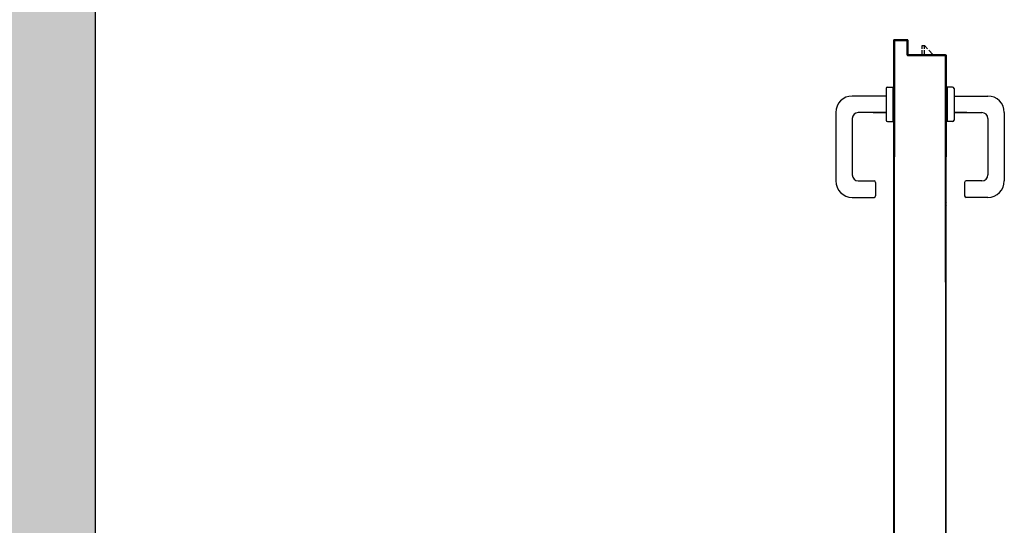
# Model space of a CAD drawing. Units: metres. Extents: x -39 to 66, y 9 to 57.
# Drawn here: x 4 to 5, y 46 to 46 of the extents above; entities that cross this region are included whole.
import ezdxf

# ---------------------------------------------------------------- set-up
doc = ezdxf.new("R2010")
doc.units = ezdxf.units.M
doc.header["$LTSCALE"] = 10
for name, color, linetype in [('BLOCCO_TITOLO', 7, 'Continuous'), ('Cartongessi', 1, 'Continuous'), ('MANIGLIA', 5, 'Continuous'), ('PORTA', 1, 'Continuous'), ('REI', 150, 'Continuous')]:
    doc.layers.add(name, color=color, linetype=linetype)

msp = doc.modelspace()

# ---------------------------------------------------------------- hatches: boundary and pattern name
at = {"layer": 'REI'}
h = msp.add_hatch(color=256, dxfattribs=at)
h.dxf.hatch_style = 1
h.paths.add_polyline_path([(5.3231, 44.6966), (4.2661, 44.6966), (4.2661, 46.2196), (4.1391, 46.2196), (4.1391, 44.6966), (2.8631, 44.6966), (2.8631, 44.5696), (5.3231, 44.5696)])
h.paths.add_polyline_path([(4.2661, 51.6696), (4.1391, 51.6696), (4.1391, 46.7196), (4.2661, 46.7196)])

# ---------------------------------------------------------------- linework, layer by layer
at = {"layer": 'BLOCCO_TITOLO', "color": 7, "linetype": 'Continuous'}
for p, q in [((5.3648, 46.1379), (5.3648, 46.1376)), ((5.3648, 46.1379), (5.3868, 46.1379)), ((5.3688, 46.1456), (5.3688, 46.1499)), ((5.3688, 46.1499), (5.3718, 46.1499)), ((5.3688, 46.1379), (5.3688, 46.1436)), ((5.3718, 46.1456), (5.3718, 46.1499)), ((5.3718, 46.1499), (5.3758, 46.1456)), ((5.3718, 46.1379), (5.3718, 46.1436)), ((5.3776, 46.1436), (5.3828, 46.1379))]:
    msp.add_line(p, q, dxfattribs=at)
at = {"layer": 'Cartongessi'}
msp.add_line((4.2661, 46.2196), (4.2661, 44.6966), dxfattribs=at)
at = {"layer": 'MANIGLIA'}
for p, q in [((5.3205, 46.0927), (5.3205, 46.0507)), ((5.3225, 46.0947), (5.3295, 46.0947)), ((5.3295, 46.0947), (5.3295, 46.0487)), ((5.4092, 46.0947), (5.4022, 46.0947)), ((5.4022, 46.0947), (5.4022, 46.0487)), ((5.4112, 46.0927), (5.4112, 46.0507)), ((5.3205, 46.0827), (5.2755, 46.0827)), ((5.4112, 46.0827), (5.4562, 46.0827)), ((5.2535, 46.0607), (5.2535, 45.9697)), ((5.3205, 46.0607), (5.2835, 46.0607)), ((5.3033, 46.0607), (5.3205, 46.0607)), ((5.4284, 46.0607), (5.4112, 46.0607)), ((5.4112, 46.0607), (5.4482, 46.0607)), ((5.4782, 46.0607), (5.4782, 45.9697)), ((5.2755, 46.0527), (5.2755, 45.9777)), ((5.3225, 46.0487), (5.3295, 46.0487)), ((5.4092, 46.0487), (5.4022, 46.0487)), ((5.4562, 46.0527), (5.4562, 45.9777)), ((5.2835, 45.9697), (5.3045, 45.9697)), ((5.3065, 45.9677), (5.3065, 45.9497)), ((5.4252, 45.9677), (5.4252, 45.9497)), ((5.4482, 45.9697), (5.4272, 45.9697)), ((5.2755, 45.9477), (5.3045, 45.9477)), ((5.4562, 45.9477), (5.4272, 45.9477))]:
    msp.add_line(p, q, dxfattribs=at)
for centre, radius, start, end in [((5.3225, 46.0927), 0.002, 90, 180), ((5.4092, 46.0927), 0.002, 0, 90), ((5.2755, 46.0607), 0.022, 90, 180), ((5.4562, 46.0607), 0.022, 0, 90), ((5.2835, 46.0527), 0.008, 90, 180), ((5.4482, 46.0527), 0.008, 0, 90), ((5.3225, 46.0507), 0.002, 180, 270), ((5.4092, 46.0507), 0.002, 270, 0), ((5.2755, 45.9697), 0.022, 180, 270), ((5.2835, 45.9777), 0.008, 180, 270), ((5.3045, 45.9677), 0.002, 0, 90), ((5.4272, 45.9677), 0.002, 90, 180), ((5.4482, 45.9777), 0.008, 270, 0), ((5.4562, 45.9697), 0.022, 270, 0), ((5.3045, 45.9497), 0.002, 270, 0), ((5.4272, 45.9497), 0.002, 180, 270)]:
    msp.add_arc(centre, radius, start, end, dxfattribs=at)
at = {"layer": 'PORTA'}
for p, q in [((5.3308, 46.1566), (5.3307, 46.1566)), ((5.3307, 46.1566), (5.3308, 46.1566)), ((5.3307, 46.1566), (5.3307, 46.0015)), ((5.3308, 46.1566), (5.3308, 46.0015)), ((5.3317, 46.1549), (5.3308, 46.1558)), ((5.3308, 46.1535), (5.3317, 46.1526)), ((5.3317, 46.1504), (5.3308, 46.1513)), ((5.3313, 46.1574), (5.3323, 46.1565)), ((5.3487, 46.1576), (5.3317, 46.1576)), ((5.3487, 46.1576), (5.3317, 46.1576)), ((5.3317, 46.1575), (5.3317, 46.1576)), ((5.3317, 46.1576), (5.3317, 46.1575)), ((5.3487, 46.1576), (5.3317, 46.1576)), ((5.3487, 46.1575), (5.3317, 46.1575)), ((5.3317, 46.1556), (5.3318, 46.1556)), ((5.3317, 46.1556), (5.3318, 46.1556)), ((5.3317, 46.0015), (5.3317, 46.1556)), ((5.3318, 46.0015), (5.3318, 46.1556)), ((5.3327, 46.1566), (5.3477, 46.1566)), ((5.3327, 46.1566), (5.3327, 46.1565)), ((5.3327, 46.1566), (5.3327, 46.1565)), ((5.3327, 46.1565), (5.3477, 46.1565)), ((5.3344, 46.1566), (5.3335, 46.1575)), ((5.3358, 46.1575), (5.3367, 46.1566)), ((5.3389, 46.1566), (5.338, 46.1575)), ((5.3402, 46.1575), (5.3411, 46.1566)), ((5.3434, 46.1566), (5.3425, 46.1575)), ((5.3447, 46.1575), (5.3456, 46.1566)), ((5.3479, 46.1566), (5.347, 46.1575)), ((5.3477, 46.1566), (5.3477, 46.1565)), ((5.3477, 46.1566), (5.3477, 46.1565)), ((5.3487, 46.1575), (5.3487, 46.1576)), ((5.3487, 46.1576), (5.3487, 46.1575)), ((5.3488, 46.1556), (5.3487, 46.1556)), ((5.3488, 46.1556), (5.3487, 46.1556)), ((5.3487, 46.1556), (5.3487, 46.1376)), ((5.3497, 46.1548), (5.3488, 46.1557)), ((5.3488, 46.1556), (5.3488, 46.1376)), ((5.3488, 46.1535), (5.3497, 46.1526)), ((5.3497, 46.1503), (5.3488, 46.1512)), ((5.3497, 46.1566), (5.3498, 46.1566)), ((5.3498, 46.1566), (5.3497, 46.1566)), ((5.3497, 46.1386), (5.3497, 46.1566)), ((5.3498, 46.1386), (5.3498, 46.1566)), ((5.3308, 46.149), (5.3317, 46.1481)), ((5.3317, 46.1459), (5.3308, 46.1468)), ((5.3308, 46.1445), (5.3317, 46.1436)), ((5.3317, 46.1414), (5.3308, 46.1423)), ((5.3308, 46.14), (5.3317, 46.1391)), ((5.3317, 46.1369), (5.3308, 46.1378)), ((5.3488, 46.1376), (5.3487, 46.1376)), ((5.3487, 46.1376), (5.3488, 46.1376)), ((5.3488, 46.149), (5.3497, 46.1481)), ((5.3497, 46.1458), (5.3488, 46.1467)), ((5.3488, 46.1445), (5.3497, 46.1436)), ((5.3497, 46.1414), (5.3488, 46.1423)), ((5.3488, 46.14), (5.3497, 46.1391)), ((5.3499, 46.1366), (5.3488, 46.1378)), ((5.3497, 46.1386), (5.3498, 46.1386)), ((5.3497, 46.1386), (5.3498, 46.1386)), ((5.3997, 46.1376), (5.3507, 46.1376)), ((5.3507, 46.1375), (5.3507, 46.1376)), ((5.3507, 46.1375), (5.3507, 46.1376)), ((5.3997, 46.1375), (5.3507, 46.1375)), ((5.3513, 46.1375), (5.3522, 46.1366)), ((5.3544, 46.1366), (5.3535, 46.1375)), ((5.3558, 46.1375), (5.3567, 46.1366)), ((5.3589, 46.1366), (5.358, 46.1375)), ((5.3602, 46.1375), (5.3611, 46.1366)), ((5.3634, 46.1366), (5.3625, 46.1375)), ((5.3647, 46.1375), (5.3656, 46.1366)), ((5.3679, 46.1366), (5.367, 46.1375)), ((5.3692, 46.1375), (5.3701, 46.1366)), ((5.3724, 46.1366), (5.3715, 46.1375)), ((5.3737, 46.1375), (5.3746, 46.1366)), ((5.3769, 46.1366), (5.376, 46.1375)), ((5.3782, 46.1375), (5.3791, 46.1366)), ((5.3813, 46.1366), (5.3804, 46.1375)), ((5.3827, 46.1375), (5.3836, 46.1366)), ((5.3858, 46.1366), (5.3849, 46.1375)), ((5.3867, 46.1379), (5.3867, 46.1376)), ((5.3872, 46.1375), (5.3881, 46.1366)), ((5.3903, 46.1366), (5.3894, 46.1375)), ((5.3917, 46.1375), (5.3926, 46.1366)), ((5.3948, 46.1366), (5.3939, 46.1375)), ((5.3962, 46.1375), (5.3971, 46.1366)), ((5.4007, 46.1352), (5.3984, 46.1375)), ((5.3997, 46.1375), (5.3997, 46.1376)), ((5.3997, 46.1376), (5.3997, 46.1375)), ((5.3308, 46.1356), (5.3317, 46.1347)), ((5.3317, 46.1324), (5.3308, 46.1333)), ((5.3308, 46.1311), (5.3317, 46.1302)), ((5.3317, 46.1279), (5.3308, 46.1288)), ((5.3308, 46.1266), (5.3317, 46.1257)), ((5.3317, 46.1234), (5.3308, 46.1243)), ((5.3497, 46.1366), (5.3987, 46.1366)), ((5.3497, 46.1366), (5.3497, 46.1365)), ((5.3497, 46.1365), (5.3497, 46.1366)), ((5.3497, 46.1365), (5.3987, 46.1365)), ((5.3987, 46.1366), (5.3987, 46.1365)), ((5.3987, 46.1366), (5.3987, 46.1365)), ((5.3998, 46.1356), (5.3997, 46.1356)), ((5.3998, 46.1356), (5.3997, 46.1356)), ((5.3997, 46.1356), (5.3997, 46.0015)), ((5.3998, 46.1356), (5.3998, 46.0015)), ((5.3998, 46.1339), (5.4007, 46.133)), ((5.4007, 46.1308), (5.3998, 46.1317)), ((5.3998, 46.1294), (5.4007, 46.1285)), ((5.4007, 46.1263), (5.3998, 46.1272)), ((5.3998, 46.1249), (5.4007, 46.124)), ((5.4008, 46.1366), (5.4007, 46.1366)), ((5.4008, 46.1366), (5.4007, 46.1366)), ((5.4007, 46.1366), (5.4007, 46.0826)), ((5.4008, 46.1366), (5.4008, 46.0826)), ((5.3308, 46.1221), (5.3317, 46.1212)), ((5.3317, 46.1189), (5.3308, 46.1198)), ((5.3308, 46.1176), (5.3317, 46.1167)), ((5.3317, 46.1144), (5.3308, 46.1153)), ((5.3308, 46.1131), (5.3317, 46.1122)), ((5.4007, 46.1218), (5.3998, 46.1227)), ((5.3998, 46.1204), (5.4007, 46.1195)), ((5.4007, 46.1173), (5.3998, 46.1182)), ((5.3998, 46.1159), (5.4007, 46.115)), ((5.4007, 46.1128), (5.3998, 46.1137)), ((5.3998, 46.1115), (5.4007, 46.1106)), ((5.3317, 46.11), (5.3308, 46.1109)), ((5.3308, 46.1086), (5.3317, 46.1077)), ((5.3317, 46.1055), (5.3308, 46.1064)), ((5.3308, 46.1041), (5.3317, 46.1032)), ((5.3317, 46.101), (5.3308, 46.1019)), ((5.3308, 46.0996), (5.3317, 46.0987)), ((5.4007, 46.1083), (5.3998, 46.1092)), ((5.3998, 46.107), (5.4007, 46.1061)), ((5.4007, 46.1038), (5.3998, 46.1047)), ((5.3317, 46.0965), (5.3308, 46.0974)), ((5.3308, 46.0951), (5.3317, 46.0942)), ((5.3317, 46.092), (5.3308, 46.0929)), ((5.3308, 46.0906), (5.3317, 46.0898)), ((5.3317, 46.0875), (5.3308, 46.0884)), ((5.3308, 46.0862), (5.3317, 46.0853)), ((5.3317, 46.083), (5.3308, 46.0839)), ((5.3308, 46.0817), (5.3317, 46.0808)), ((5.3317, 46.0785), (5.3308, 46.0794)), ((5.3308, 46.0772), (5.3317, 46.0763)), ((5.3317, 46.074), (5.3308, 46.0749)), ((5.3308, 46.0727), (5.3317, 46.0718)), ((5.4007, 46.0826), (5.4007, 46.0015)), ((5.4008, 46.0826), (5.4008, 46.0015)), ((5.3317, 46.0696), (5.3308, 46.0704)), ((5.3308, 46.0682), (5.3317, 46.0673)), ((5.3317, 46.0651), (5.3308, 46.066)), ((5.3308, 46.0637), (5.3317, 46.0628)), ((5.3317, 46.0606), (5.3308, 46.0615)), ((5.3308, 46.0592), (5.3317, 46.0583)), ((5.3317, 46.0561), (5.3308, 46.057)), ((5.3308, 46.0547), (5.3317, 46.0538)), ((5.3317, 46.0516), (5.3308, 46.0525)), ((5.3308, 46.0502), (5.3317, 46.0493)), ((5.3317, 46.0471), (5.3308, 46.048)), ((5.3308, 46.0458), (5.3317, 46.0449)), ((5.3317, 46.0426), (5.3308, 46.0435)), ((5.3308, 46.0413), (5.3317, 46.0404)), ((5.3317, 46.0381), (5.3308, 46.039)), ((5.3308, 46.0368), (5.3317, 46.0359)), ((5.3317, 46.0336), (5.3308, 46.0345)), ((5.3308, 46.0323), (5.3317, 46.0314)), ((5.3317, 46.0291), (5.3308, 46.03)), ((5.3308, 46.0278), (5.3317, 46.0269)), ((5.3317, 46.0246), (5.3308, 46.0255)), ((5.3308, 46.0233), (5.3317, 46.0224)), ((5.3317, 46.0202), (5.3308, 46.0211)), ((5.4007, 46.0185), (5.3998, 46.0194)), ((5.3308, 46.0188), (5.3317, 46.0179)), ((5.3317, 46.0157), (5.3308, 46.0166)), ((5.3308, 46.0143), (5.3317, 46.0134)), ((5.3317, 46.0112), (5.3308, 46.0121)), ((5.3308, 46.0098), (5.3317, 46.0089)), ((5.3317, 46.0067), (5.3308, 46.0076)), ((5.3998, 46.0172), (5.4007, 46.0163)), ((5.4007, 46.014), (5.3998, 46.0149)), ((5.3998, 46.0127), (5.4007, 46.0118)), ((5.4007, 46.0095), (5.3998, 46.0104)), ((5.3998, 46.0082), (5.4007, 46.0073)), ((5.3308, 46.0053), (5.3317, 46.0044)), ((5.3317, 46.0022), (5.3308, 46.0031)), ((5.3308, 45.8943), (5.3308, 46.0015)), ((5.3317, 45.9989), (5.3308, 45.9998)), ((5.3308, 45.9976), (5.3317, 45.9967)), ((5.3317, 45.9944), (5.3308, 45.9953)), ((5.3308, 45.9931), (5.3317, 45.9922)), ((5.3313, 46.0015), (5.3317, 46.0012)), ((5.3997, 45.8943), (5.3997, 46.0015)), ((5.4007, 46.005), (5.3998, 46.0059)), ((5.3998, 46.0037), (5.4007, 46.0028)), ((5.3998, 45.8943), (5.3998, 46.0015)), ((5.3998, 46.0004), (5.4007, 45.9995)), ((5.4007, 45.9973), (5.3998, 45.9982)), ((5.3998, 45.9959), (5.4007, 45.995)), ((5.4007, 45.9928), (5.3998, 45.9937)), ((5.4007, 45.8943), (5.4007, 46.0015)), ((5.4008, 45.8943), (5.4008, 46.0015)), ((5.3317, 45.9899), (5.3308, 45.9908)), ((5.3308, 45.9886), (5.3317, 45.9877)), ((5.3317, 45.9854), (5.3308, 45.9863)), ((5.3308, 45.9841), (5.3317, 45.9832)), ((5.3317, 45.9809), (5.3308, 45.9818)), ((5.3998, 45.9914), (5.4007, 45.9905)), ((5.4007, 45.9883), (5.3998, 45.9892)), ((5.3998, 45.9869), (5.4007, 45.986)), ((5.4007, 45.9838), (5.3998, 45.9847)), ((5.3998, 45.9825), (5.4007, 45.9816)), ((5.4007, 45.9793), (5.3998, 45.9802)), ((5.3308, 45.9796), (5.3317, 45.9787)), ((5.3317, 45.9765), (5.3308, 45.9773)), ((5.3308, 45.9751), (5.3317, 45.9742)), ((5.3317, 45.972), (5.3308, 45.9729)), ((5.3308, 45.9706), (5.3317, 45.9697)), ((5.3317, 45.9675), (5.3308, 45.9684)), ((5.3998, 45.978), (5.4007, 45.9771)), ((5.4007, 45.9748), (5.3998, 45.9757)), ((5.3998, 45.9735), (5.4007, 45.9726)), ((5.4007, 45.9703), (5.3998, 45.9712)), ((5.3998, 45.969), (5.4007, 45.9681)), ((5.4007, 45.9658), (5.3998, 45.9668)), ((5.3308, 45.9661), (5.3317, 45.9652)), ((5.3317, 45.963), (5.3308, 45.9639)), ((5.3308, 45.9616), (5.3317, 45.9607)), ((5.3317, 45.9585), (5.3308, 45.9594)), ((5.3308, 45.9571), (5.3317, 45.9562)), ((5.3317, 45.954), (5.3308, 45.9549)), ((5.3998, 45.9645), (5.4007, 45.9636)), ((5.4007, 45.9613), (5.3998, 45.9623)), ((5.3998, 45.96), (5.4007, 45.9591)), ((5.4007, 45.9569), (5.3998, 45.9578)), ((5.3998, 45.9555), (5.4007, 45.9546)), ((5.3308, 45.9526), (5.3317, 45.9518)), ((5.3317, 45.9495), (5.3308, 45.9504)), ((5.3308, 45.9482), (5.3317, 45.9472)), ((5.3317, 45.945), (5.3308, 45.9459)), ((5.3308, 45.9437), (5.3317, 45.9428)), ((5.3317, 45.9405), (5.3308, 45.9414)), ((5.4007, 45.9524), (5.3998, 45.9533)), ((5.3998, 45.951), (5.4007, 45.9501)), ((5.4007, 45.9479), (5.3998, 45.9488)), ((5.3998, 45.9465), (5.4007, 45.9456)), ((5.4007, 45.9434), (5.3998, 45.9443)), ((5.3998, 45.9421), (5.4007, 45.9411)), ((5.3308, 45.9392), (5.3317, 45.9383)), ((5.3317, 45.936), (5.3308, 45.9369)), ((5.3308, 45.9347), (5.3317, 45.9338)), ((5.3317, 45.9315), (5.3308, 45.9324)), ((5.3308, 45.9302), (5.3317, 45.9293)), ((5.3317, 45.9271), (5.3308, 45.928)), ((5.4007, 45.9389), (5.3998, 45.9398)), ((5.3998, 45.9376), (5.4007, 45.9366)), ((5.4007, 45.9344), (5.3998, 45.9353)), ((5.3998, 45.9331), (5.4007, 45.9321)), ((5.4007, 45.9299), (5.3998, 45.9308)), ((5.3998, 45.9286), (5.4007, 45.9277)), ((5.3308, 45.9257), (5.3317, 45.9248)), ((5.3317, 45.9226), (5.3308, 45.9235)), ((5.3308, 45.9212), (5.3317, 45.9203)), ((5.3317, 45.9181), (5.3308, 45.919)), ((5.3308, 45.9167), (5.3317, 45.9158)), ((5.3317, 45.9136), (5.3308, 45.9145)), ((5.4007, 45.9254), (5.3998, 45.9263)), ((5.3998, 45.9241), (5.4007, 45.9232)), ((5.4007, 45.9209), (5.3998, 45.9218)), ((5.3998, 45.9196), (5.4007, 45.9187)), ((5.4007, 45.9164), (5.3998, 45.9173)), ((5.3998, 45.9151), (5.4007, 45.9142)), ((5.3308, 45.9123), (5.3317, 45.9114)), ((5.3317, 45.9091), (5.3308, 45.91)), ((5.3308, 45.9078), (5.3317, 45.9069)), ((5.3317, 45.9046), (5.3308, 45.9055)), ((5.3308, 45.9033), (5.3317, 45.9024)), ((5.4007, 45.9119), (5.3998, 45.9128)), ((5.3998, 45.9106), (5.4007, 45.9097)), ((5.4007, 45.9074), (5.3998, 45.9083)), ((5.3998, 45.9061), (5.4007, 45.9052)), ((5.4007, 45.903), (5.3998, 45.9038)), ((5.3998, 45.9016), (5.4007, 45.9007)), ((5.3317, 45.9001), (5.3308, 45.901)), ((5.3308, 45.8988), (5.3317, 45.8979)), ((5.3317, 45.8956), (5.3308, 45.8965)), ((5.3308, 45.8348), (5.3308, 45.8943)), ((5.3997, 45.8348), (5.3997, 45.8943)), ((5.4007, 45.8985), (5.3998, 45.8994)), ((5.3998, 45.8971), (5.4007, 45.8962)), ((5.4007, 45.894), (5.3998, 45.8949)), ((5.4007, 45.8348), (5.4007, 45.8943)), ((5.4008, 45.8348), (5.4008, 45.8943)), ((5.3308, 45.7949), (5.3308, 45.8348)), ((5.4008, 45.7949), (5.4008, 45.8348)), ((5.3308, 44.7487), (5.3308, 45.7949)), ((5.4008, 44.8227), (5.4008, 45.7949))]:
    msp.add_line(p, q, dxfattribs=at)
for points in [[(5.3308, 46.0015), (5.3308, 46.1566, -0.414214), (5.3317, 46.1575), (5.3487, 46.1575, -0.414214), (5.3497, 46.1566), (5.3497, 46.1386, 0.414214), (5.3507, 46.1375), (5.3997, 46.1375, -0.414214), (5.4007, 46.1366), (5.4007, 46.0826), (5.4007, 46.0015)], [(5.3998, 46.0015), (5.3998, 46.1356, 0.414214), (5.3987, 46.1366), (5.3497, 46.1366, -0.414214), (5.3488, 46.1376), (5.3488, 46.1556, 0.414214), (5.3477, 46.1566), (5.3327, 46.1566, 0.414214), (5.3317, 46.1556), (5.3317, 46.0015)], [(5.3998, 45.7949), (5.3998, 44.7697, -0.414214), (5.3987, 44.7686), (5.3497, 44.7686, 0.414214), (5.3488, 44.7677), (5.3488, 44.7497, -0.414214), (5.3477, 44.7486), (5.3327, 44.7486, -0.414214), (5.3317, 44.7497), (5.3317, 45.7949)]]:
    msp.add_lwpolyline(points, format="xyb", dxfattribs=at)
for points in [[(5.3317, 45.8943), (5.3317, 46.0015)], [(5.3998, 46.0015), (5.3998, 45.8943)], [(5.3317, 45.8348), (5.3317, 45.8943)], [(5.3998, 45.8943), (5.3998, 45.8348)], [(5.3317, 45.7949), (5.3317, 45.8348)], [(5.3998, 45.8348), (5.3998, 45.7949)]]:
    msp.add_lwpolyline(points, dxfattribs=at)
for centre, radius, start, end in [((5.3317, 46.1566), 0.00105, 90, 180), ((5.3317, 46.1566), 0.00095, 90, 180), ((5.3327, 46.1556), 0.00105, 90, 180), ((5.3327, 46.1556), 0.00095, 90, 180), ((5.3477, 46.1556), 0.00105, 0, 90), ((5.3477, 46.1556), 0.00095, 0, 90), ((5.3487, 46.1566), 0.00105, 0, 90), ((5.3487, 46.1566), 0.00095, 0, 90), ((5.3497, 46.1376), 0.00105, 180, 270), ((5.3497, 46.1376), 0.00095, 180, 270), ((5.3507, 46.1386), 0.00105, 180, 270), ((5.3507, 46.1386), 0.00095, 180, 270), ((5.3997, 46.1366), 0.00105, 0, 90), ((5.3997, 46.1366), 0.00095, 0, 90), ((5.3987, 46.1356), 0.00105, 0, 90), ((5.3987, 46.1356), 0.00095, 0, 90)]:
    msp.add_arc(centre, radius, start, end, dxfattribs=at)
for points in [[(5.3487, 46.1575), (5.3317, 46.1575), (5.3487, 46.1576), (5.3317, 46.1576)], [(5.3327, 46.1566), (5.3477, 46.1566), (5.3327, 46.1565), (5.3477, 46.1565)], [(5.3488, 46.1556), (5.3488, 46.1376), (5.3487, 46.1556), (5.3487, 46.1376)], [(5.3497, 46.1386), (5.3497, 46.1566), (5.3498, 46.1386), (5.3498, 46.1566)], [(5.3997, 46.1375), (5.3507, 46.1375), (5.3997, 46.1376), (5.3507, 46.1376)], [(5.3497, 46.1366), (5.3987, 46.1366), (5.3497, 46.1365), (5.3987, 46.1365)], [(5.4008, 46.1366), (5.4008, 46.0826), (5.4007, 46.1366), (5.4007, 46.0826)]]:
    msp.add_solid(points, dxfattribs=at)

doc.saveas('drawing.dxf')
